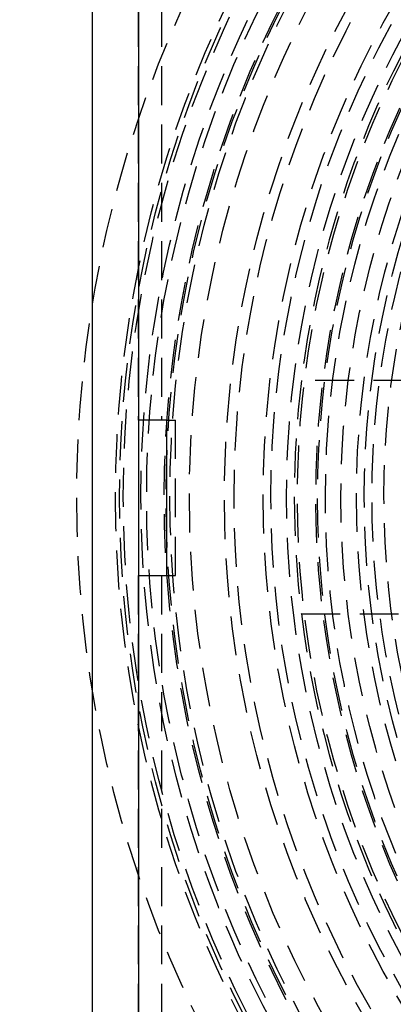
# Model space of a CAD drawing. Extents: x -250 to 250, y -550 to 528.
# Drawn here: x -80 to -56, y -333 to -269 of the extents above; entities that cross this region are included whole.
import ezdxf

# ---------------------------------------------------------------- set-up
doc = ezdxf.new("R2010")
doc.units = 0
doc.header["$LTSCALE"] = 10
doc.linetypes.add('VERDECKT', pattern=[0.375, 0.25, -0.125])
doc.layers.get('0').update_dxf_attribs({"linetype": 'CONTINUOUS'})
doc.layers.add('STEMPEL', color=3, linetype='CONTINUOUS')

# ---------------------------------------------------------------- blocks, each defined once
blk = doc.blocks.new('A$CFB90530E')
at = {"color": 3, "linetype": 'CONTINUOUS'}
for p, q in [((-75, 75), (-75, -75)), ((-72, -72), (-72, 72)), ((-70.229, 4.961), (-72, 4.961)), ((-70.229, 4.961), (-70.229, -5.039)), ((-72, -5.039), (-70.229, -5.039))]:
    blk.add_line(p, q, dxfattribs=at)
at = {"color": 1, "linetype": 'VERDECKT'}
for p, q in [((-72.04, 68.961), (-72.04, 4.961)), ((-70.54, 68.961), (-70.54, 4.961)), ((-50.648, 7.5), (-61.545, 7.5)), ((-72, 4.961), (-72.04, 4.961)), ((-70.229, 4.961), (-69.635, 4.961)), ((-69.635, -5.039), (-69.635, 4.961)), ((-72.04, -5.039), (-72, -5.039)), ((-72.04, -5.039), (-72.04, -69.039)), ((-70.54, -5.039), (-70.54, -69.039)), ((-70.229, -5.039), (-69.635, -5.039)), ((-61.545, -7.5), (-50.648, -7.5))]:
    blk.add_line(p, q, dxfattribs=at)
for radius in [137.5, 137.214, 76, 73.5, 73.239, 73, 71.866, 71.5, 70.366, 70.252, 70, 68.752, 66.5, 65.878, 64, 64, 63.502, 62.5, 62.5, 61.799, 60.612, 60.5, 60, 59, 59, 58, 58, 57.5, 57, 56.232]:
    blk.add_circle((0, 0), radius, dxfattribs=at)
for start, end in [(96.94796, 173.05204), (173.05204, 186.94796), (186.94796, 263.05204)]:
    blk.add_arc((0, 0), 62, start, end, dxfattribs=at)

msp = doc.modelspace()

# ---------------------------------------------------------------- block references
at = {"layer": 'STEMPEL'}
msp.add_blockref('A$CFB90530E', (0, -300), dxfattribs=at)

doc.saveas('drawing.dxf')
